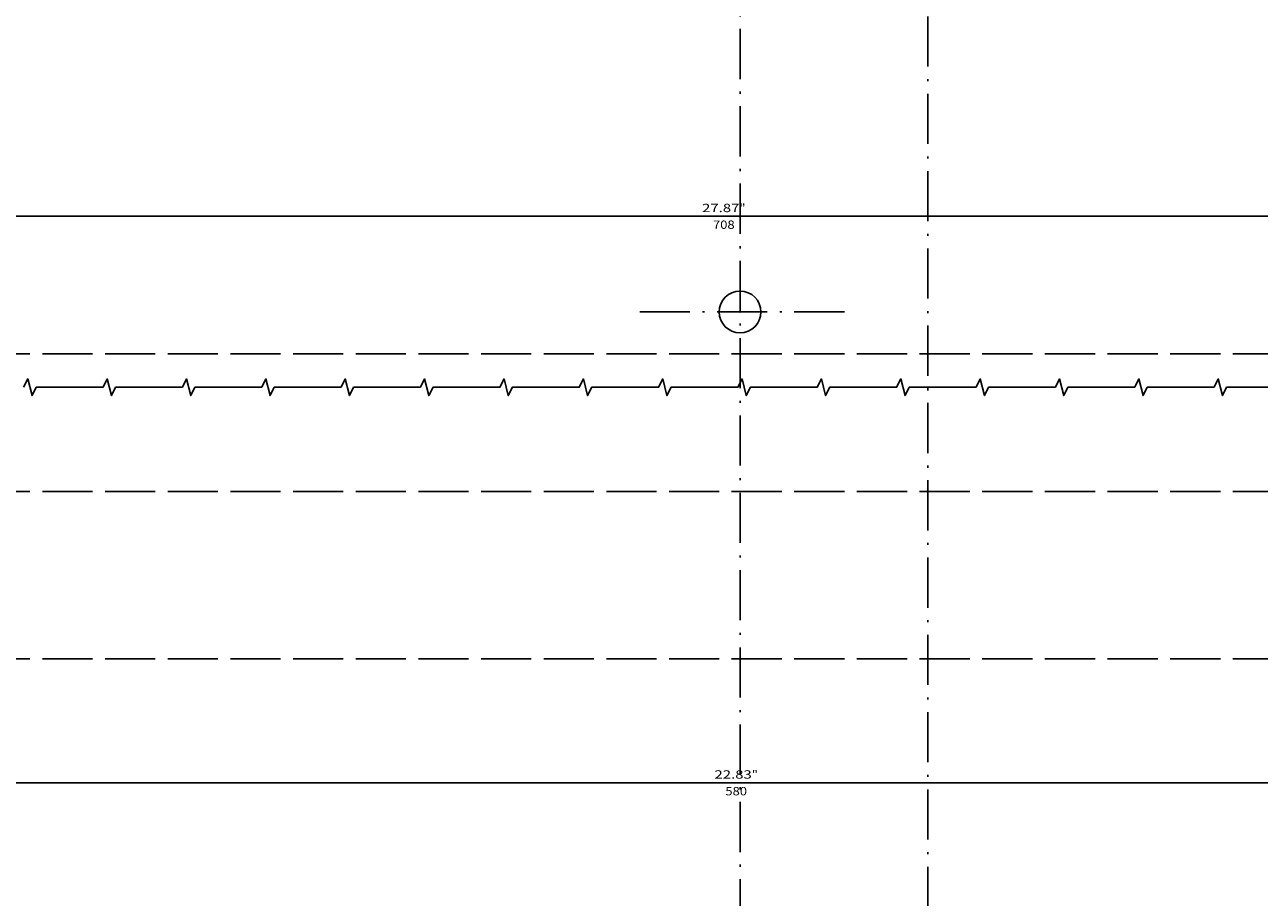
# Model space of a CAD drawing. Extents: x -1814 to 303, y 129 to 1420.
# Drawn here: x -983 to -688, y 338 to 547 of the extents above; entities that cross this region are included whole.
import ezdxf
from ezdxf.enums import TextEntityAlignment as Align

# ---------------------------------------------------------------- set-up
doc = ezdxf.new("R2010")
doc.units = 0
doc.linetypes.add('DASHDOT', pattern=[18.5, 12, -3, 0.5, -3])
doc.linetypes.add('DASHED', pattern=[15, 12, -3])
doc.layers.get('0').update_dxf_attribs({"linetype": 'CONTINUOUS'})
doc.styles.get("Standard").update_dxf_attribs({"font": 'isocp.shx'})

# ---------------------------------------------------------------- blocks, each defined once
blk = doc.blocks.new('BLOCK8')
at = {"color": 5}
blk.add_line((-309, -114.388176), (399, -114.388176), dxfattribs=at)
for s, p, p2 in [('708', (51.48267, -111.388176), (46.282673, -111.388176)), ('"', (45.149338, -115.388176), (43.682671, -115.388176)), ('27.87', (54.082672, -115.388176), (45.149338, -115.388176))]:
    blk.add_text(s, height=2, rotation=180.000005, dxfattribs=at).set_placement(p, p2, align=Align.FIT)
blk = doc.blocks.new('BLOCK9')
at = {"color": 5}
blk.add_line((-245, 21.195953), (335, 21.195953), dxfattribs=at)
for s, p, p2 in [('580', (48.516666, 24.195953), (43.316669, 24.195953)), ('"', (42.183334, 20.195953), (40.716667, 20.195953)), ('22.83', (51.116669, 20.195953), (42.183334, 20.195953))]:
    blk.add_text(s, height=2, rotation=180.000005, dxfattribs=at).set_placement(p, p2, align=Align.FIT)

msp = doc.modelspace()

# ---------------------------------------------------------------- linework, layer by layer
at = {"color": 7, "linetype": 'DASHDOT'}
for p, q in [((-812.161201, 656.517052), (-812.161201, 128.854393)), ((-767.161201, 585.515068), (-767.161201, 134.166817)), ((-787.161201, 477.79052), (-837.161201, 477.79052))]:
    msp.add_line(p, q, dxfattribs=at)
at = {"color": 1, "linetype": 'DASHED'}
for p, q in [((-457.161201, 467.79055), (-1167.161201, 467.79055)), ((-457.161201, 434.79055), (-1167.161201, 434.79055)), ((-457.161201, 394.79055), (-1167.161201, 394.79055))]:
    msp.add_line(p, q, dxfattribs=at)
at = {"color": 7}
msp.add_lwpolyline([(-679.661201, 459.783409), (-695.661201, 459.783409), (-696.661201, 457.783409), (-697.661201, 461.783409), (-698.661201, 459.783409), (-714.661201, 459.783409), (-715.661201, 457.783409), (-716.661201, 461.783409), (-717.661201, 459.783409), (-733.661201, 459.783409), (-734.661201, 457.783409), (-735.661199, 461.783409), (-736.661201, 459.783409), (-752.6612, 459.783409), (-753.6612, 457.783409), (-754.6612, 461.783409), (-755.6612, 459.783409), (-771.6612, 459.783409), (-772.6612, 457.783409), (-773.6612, 461.783409), (-774.6612, 459.783409), (-790.661201, 459.783409), (-791.661199, 457.783409), (-792.661199, 461.783409), (-793.661201, 459.783409), (-809.661201, 459.783409), (-810.661201, 457.783409), (-811.661201, 461.783409), (-812.661201, 459.783409), (-828.661201, 459.783409), (-829.661201, 457.783409), (-830.661201, 461.783409), (-831.661201, 459.783409), (-847.661201, 459.783409), (-848.661201, 457.783409), (-849.661201, 461.783409), (-850.661201, 459.783409), (-866.661201, 459.783409), (-867.661201, 457.783409), (-868.661201, 461.783409), (-869.661201, 459.783409), (-885.661201, 459.783409), (-886.661201, 457.783409), (-887.661201, 461.783409), (-888.661201, 459.783409), (-904.661201, 459.783409), (-905.661201, 457.783409), (-906.661201, 461.783409), (-907.661201, 459.783409), (-923.661201, 459.783409), (-924.661201, 457.783409), (-925.661201, 461.783409), (-926.661201, 459.783409), (-942.661201, 459.783409), (-943.661201, 457.783409), (-944.661201, 461.783409), (-945.661201, 459.783409), (-961.661201, 459.783409), (-962.661201, 457.783409), (-963.661201, 461.783409), (-964.661201, 459.783409), (-980.661201, 459.783409), (-981.661201, 457.783409), (-982.661201, 461.783409), (-983.661201, 459.783409)], dxfattribs=at)
msp.add_circle((-812.161201, 477.79052), 5, dxfattribs=at)
msp.add_point((-812.161201, 477.79052), dxfattribs=at)

# ---------------------------------------------------------------- block references
at = {"rotation": 180}
for name in ['BLOCK8', 'BLOCK9']:
    msp.add_blockref(name, (-767.161201, 386.29052), dxfattribs=at)

doc.saveas('drawing.dxf')
